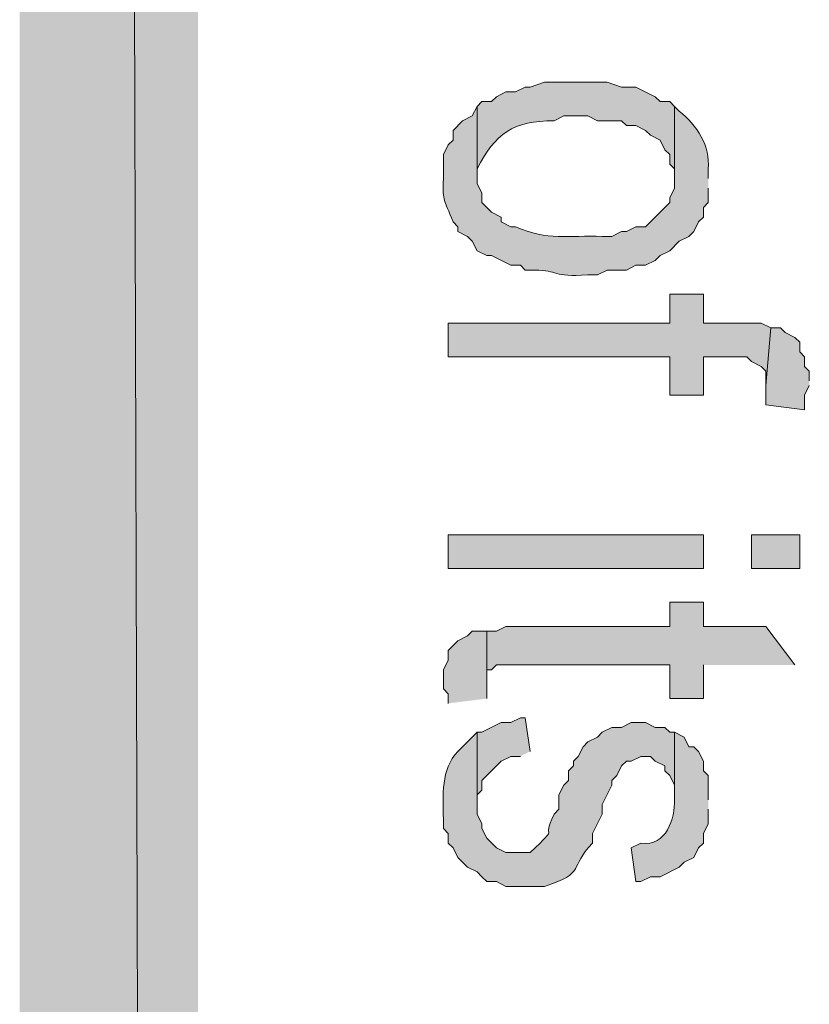
# Model space of a CAD drawing. Extents: x 17 to 595, y 17 to 775.
# Drawn here: x 17 to 27, y 275 to 287 of the extents above; entities that cross this region are included whole.
import ezdxf

# ---------------------------------------------------------------- set-up
doc = ezdxf.new("R2010")
doc.units = 0
doc.header["$MEASUREMENT"] = 0
doc.layers.add('Layer 1', color=7, linetype='Continuous', lineweight=0)

msp = doc.modelspace()

# ---------------------------------------------------------------- hatches: boundary and pattern name
at = {"layer": 'Layer 1', "true_color": 0x000000, "transparency": 33554687}
for points in [[(16.86, 16.92), (19.08, 19.14), (16.86, 775.08)], [(19.08, 19.14), (16.86, 775.08), (19.08, 772.86)], [(26.22, 283.32), (26.1, 283.38), (25.38, 283.38), (25.38, 283.74), (24.96, 283.74), (24.96, 283.38), (22.2, 283.38), (22.2, 282.96), (24.96, 282.96), (24.96, 282.48), (25.38, 282.48), (25.38, 282.96), (25.92, 282.96), (25.98, 282.9), (26.1, 282.84), (26.16, 282.78), (26.16, 282.6)], [(26.7, 282.66), (26.7, 282.78), (26.64, 282.84), (26.64, 282.96), (26.58, 283.02), (26.58, 283.14), (26.52, 283.2), (26.4, 283.26), (26.34, 283.32), (26.22, 283.32), (26.16, 282.6), (26.16, 282.36), (26.64, 282.3), (26.64, 282.48), (26.7, 282.6)], [(26.52, 279.12), (26.16, 279.6), (25.38, 279.6), (25.38, 279.9), (24.96, 279.9), (24.96, 279.6), (22.92, 279.6), (22.8, 279.54), (22.68, 279.54), (22.68, 278.88), (22.68, 279.06), (22.74, 279.06), (22.8, 279.12), (24.96, 279.12), (24.96, 278.7), (25.38, 278.7), (25.38, 279.12)], [(22.68, 278.7), (22.68, 279.54), (22.5, 279.54), (22.44, 279.48), (22.32, 279.42), (22.2, 279.3), (22.2, 279.18), (22.14, 279.06), (22.14, 278.82), (22.2, 278.76), (22.2, 278.64)], [(23.22, 278.04), (23.16, 278.46), (23.1, 278.46), (22.98, 278.4), (22.86, 278.4), (22.62, 278.28), (22.56, 278.28), (22.56, 277.38), (22.56, 277.5), (22.62, 277.56), (22.62, 277.68), (22.86, 277.92), (22.98, 277.98), (23.1, 277.98)]]:
    msp.add_hatch(color=18, dxfattribs=at).paths.add_polyline_path(points)
h = msp.add_hatch(color=18, dxfattribs=at)
edge = h.paths.add_edge_path()
edge.add_spline(control_points=[(25.02, 286.08), (25.02, 286.08), (24.96, 286.14), (24.96, 286.14), (24.96, 286.14), (24.84, 286.14), (24.84, 286.14), (24.84, 286.14), (24.78, 286.2), (24.78, 286.2), (24.78, 286.2), (24.54, 286.32), (24.54, 286.32), (24.54, 286.32), (24.36, 286.32), (24.36, 286.32), (24.36, 286.32), (24.18, 286.38), (24.18, 286.38), (24.18, 286.38), (23.4, 286.38), (23.4, 286.38), (23.4, 286.38), (23.22, 286.32), (23.22, 286.32), (23.22, 286.32), (23.16, 286.32), (23.16, 286.32), (23.16, 286.32), (23.04, 286.26), (23.04, 286.26), (23.04, 286.26), (22.92, 286.26), (22.92, 286.26), (22.92, 286.26), (22.8, 286.2), (22.8, 286.2), (22.8, 286.2), (22.74, 286.14), (22.74, 286.14), (22.74, 286.14), (22.62, 286.14), (22.62, 286.14), (22.62, 286.14), (22.56, 286.08), (22.56, 286.08), (22.56, 286.08), (22.56, 285.18), (22.56, 285.18), (22.56, 285.18), (22.56, 285.3), (22.56, 285.3), (22.785, 285.742), (23.01, 285.903), (23.52, 285.9), (23.52, 285.9), (23.64, 285.96), (23.64, 285.96), (23.64, 285.96), (23.94, 285.96), (23.94, 285.96), (23.94, 285.96), (24.06, 285.9), (24.06, 285.9), (24.06, 285.9), (24.36, 285.9), (24.36, 285.9), (24.36, 285.9), (24.42, 285.84), (24.42, 285.84), (24.42, 285.84), (24.54, 285.84), (24.54, 285.84), (24.54, 285.84), (24.66, 285.78), (24.66, 285.78), (24.66, 285.78), (24.72, 285.72), (24.72, 285.72), (24.72, 285.72), (24.84, 285.66), (24.84, 285.66), (24.84, 285.66), (24.9, 285.54), (24.9, 285.54), (24.9, 285.54), (24.96, 285.48), (24.96, 285.48), (24.96, 285.48), (24.96, 285.36), (24.96, 285.36), (24.96, 285.36), (25.02, 285.3), (25.02, 285.3), (25.02, 285.3), (25.02, 285.18), (25.02, 285.18)], knot_values=[0, 0, 0, 0, 1, 1, 1, 2, 2, 2, 3, 3, 3, 4, 4, 4, 5, 5, 5, 6, 6, 6, 7, 7, 7, 8, 8, 8, 9, 9, 9, 10, 10, 10, 11, 11, 11, 12, 12, 12, 13, 13, 13, 14, 14, 14, 15, 15, 15, 16, 16, 16, 17, 17, 17, 18, 18, 18, 19, 19, 19, 20, 20, 20, 21, 21, 21, 22, 22, 22, 23, 23, 23, 24, 24, 24, 25, 25, 25, 26, 26, 26, 27, 27, 27, 28, 28, 28, 29, 29, 29, 30, 30, 30, 31, 31, 31, 32, 32, 32, 32], degree=3, periodic=0)
edge.add_line((25.02, 285.18), (25.02, 286.08))
h = msp.add_hatch(color=18, dxfattribs=at)
edge = h.paths.add_edge_path()
edge.add_spline(control_points=[(25.44, 285.18), (25.44, 285.18), (25.44, 285.3), (25.44, 285.3), (25.466, 285.59), (25.302, 285.842), (25.08, 286.02), (25.08, 286.02), (25.02, 286.08), (25.02, 286.08), (25.02, 286.08), (25.02, 285.06), (25.02, 285.06), (25.02, 285.06), (24.96, 284.94), (24.96, 284.94), (24.96, 284.94), (24.96, 284.88), (24.96, 284.88), (24.96, 284.88), (24.9, 284.82), (24.9, 284.82), (24.9, 284.82), (24.66, 284.58), (24.66, 284.58), (24.66, 284.58), (24.54, 284.58), (24.54, 284.58), (24.54, 284.58), (24.42, 284.52), (24.42, 284.52), (24.42, 284.52), (24.36, 284.52), (24.36, 284.52), (24.36, 284.52), (24.24, 284.46), (24.24, 284.46), (24.24, 284.46), (24.12, 284.46), (24.12, 284.46), (23.695, 284.474), (23.444, 284.403), (23.04, 284.58), (23.04, 284.58), (22.98, 284.58), (22.98, 284.58), (22.98, 284.58), (22.86, 284.64), (22.86, 284.64), (22.86, 284.64), (22.86, 284.7), (22.86, 284.7), (22.86, 284.7), (22.74, 284.76), (22.74, 284.76), (22.74, 284.76), (22.68, 284.82), (22.68, 284.82), (22.68, 284.82), (22.62, 284.88), (22.62, 284.88), (22.62, 284.88), (22.62, 285), (22.62, 285), (22.62, 285), (22.56, 285.12), (22.56, 285.12), (22.56, 285.12), (22.56, 286.08), (22.56, 286.08), (22.56, 286.08), (22.5, 285.96), (22.5, 285.96), (22.5, 285.96), (22.38, 285.9), (22.38, 285.9), (22.38, 285.9), (22.26, 285.78), (22.26, 285.78), (22.26, 285.78), (22.26, 285.66), (22.26, 285.66), (22.26, 285.66), (22.2, 285.6), (22.2, 285.6), (22.2, 285.6), (22.14, 285.48), (22.14, 285.48), (22.14, 285.48), (22.14, 285.18), (22.14, 285.18), (22.129, 284.869), (22.148, 284.938), (22.26, 284.64), (22.26, 284.64), (22.32, 284.58), (22.32, 284.58), (22.32, 284.58), (22.32, 284.52), (22.32, 284.52), (22.32, 284.52), (22.44, 284.46), (22.44, 284.46), (22.44, 284.46), (22.5, 284.4), (22.5, 284.4), (22.5, 284.4), (22.56, 284.28), (22.56, 284.28), (22.56, 284.28), (22.68, 284.22), (22.68, 284.22), (22.68, 284.22), (22.74, 284.22), (22.74, 284.22), (22.74, 284.22), (22.98, 284.1), (22.98, 284.1), (22.98, 284.1), (23.1, 284.1), (23.1, 284.1), (23.1, 284.1), (23.16, 284.04), (23.16, 284.04), (23.16, 284.04), (23.28, 284.04), (23.28, 284.04), (23.572, 284.039), (23.496, 283.947), (23.94, 283.98), (23.94, 283.98), (24.06, 283.98), (24.06, 283.98), (24.06, 283.98), (24.18, 284.04), (24.18, 284.04), (24.18, 284.04), (24.42, 284.04), (24.42, 284.04), (24.42, 284.04), (24.54, 284.1), (24.54, 284.1), (24.54, 284.1), (24.66, 284.1), (24.66, 284.1), (24.66, 284.1), (24.78, 284.16), (24.78, 284.16), (24.78, 284.16), (24.84, 284.22), (24.84, 284.22), (24.84, 284.22), (24.96, 284.28), (24.96, 284.28), (24.96, 284.28), (25.08, 284.4), (25.08, 284.4), (25.08, 284.4), (25.2, 284.46), (25.2, 284.46), (25.2, 284.46), (25.26, 284.52), (25.26, 284.52), (25.26, 284.52), (25.32, 284.64), (25.32, 284.64), (25.32, 284.64), (25.38, 284.7), (25.38, 284.7), (25.38, 284.7), (25.38, 284.82), (25.38, 284.82), (25.38, 284.82), (25.44, 284.88), (25.44, 284.88), (25.44, 284.88), (25.44, 285.06), (25.44, 285.06)], knot_values=[0, 0, 0, 0, 1, 1, 1, 2, 2, 2, 3, 3, 3, 4, 4, 4, 5, 5, 5, 6, 6, 6, 7, 7, 7, 8, 8, 8, 9, 9, 9, 10, 10, 10, 11, 11, 11, 12, 12, 12, 13, 13, 13, 14, 14, 14, 15, 15, 15, 16, 16, 16, 17, 17, 17, 18, 18, 18, 19, 19, 19, 20, 20, 20, 21, 21, 21, 22, 22, 22, 23, 23, 23, 24, 24, 24, 25, 25, 25, 26, 26, 26, 27, 27, 27, 28, 28, 28, 29, 29, 29, 30, 30, 30, 31, 31, 31, 32, 32, 32, 33, 33, 33, 34, 34, 34, 35, 35, 35, 36, 36, 36, 37, 37, 37, 38, 38, 38, 39, 39, 39, 40, 40, 40, 41, 41, 41, 42, 42, 42, 43, 43, 43, 44, 44, 44, 45, 45, 45, 46, 46, 46, 47, 47, 47, 48, 48, 48, 49, 49, 49, 50, 50, 50, 51, 51, 51, 52, 52, 52, 53, 53, 53, 54, 54, 54, 55, 55, 55, 56, 56, 56, 57, 57, 57, 58, 58, 58, 59, 59, 59, 59], degree=3, periodic=0)
edge.add_line((25.44, 285.06), (25.44, 285.18))
h = msp.add_hatch(color=18, dxfattribs=at)
h.dxf.hatch_style = 2
h.paths.add_polyline_path([(22.2, 280.32), (25.38, 280.32), (25.38, 280.74), (22.2, 280.74)])
h = msp.add_hatch(color=18, dxfattribs=at)
h.dxf.hatch_style = 2
h.paths.add_polyline_path([(25.98, 280.32), (26.58, 280.32), (26.58, 280.74), (25.98, 280.74)])
h = msp.add_hatch(color=18, dxfattribs=at)
edge = h.paths.add_edge_path()
edge.add_spline(control_points=[(25.02, 278.28), (25.02, 278.28), (24.96, 278.28), (24.96, 278.28), (24.96, 278.28), (24.9, 278.34), (24.9, 278.34), (24.9, 278.34), (24.78, 278.34), (24.78, 278.34), (24.78, 278.34), (24.66, 278.4), (24.66, 278.4), (24.66, 278.4), (24.48, 278.4), (24.48, 278.4), (24.48, 278.4), (24.36, 278.34), (24.36, 278.34), (24.36, 278.34), (24.24, 278.34), (24.24, 278.34), (24.24, 278.34), (24.12, 278.28), (24.12, 278.28), (24.12, 278.28), (24.06, 278.22), (24.06, 278.22), (24.06, 278.22), (23.94, 278.16), (23.94, 278.16), (23.94, 278.16), (23.88, 278.1), (23.88, 278.1), (23.88, 278.1), (23.82, 277.98), (23.82, 277.98), (23.82, 277.98), (23.76, 277.92), (23.76, 277.92), (23.76, 277.92), (23.76, 277.86), (23.76, 277.86), (23.76, 277.86), (23.7, 277.8), (23.7, 277.8), (23.7, 277.8), (23.7, 277.68), (23.7, 277.68), (23.7, 277.68), (23.64, 277.62), (23.64, 277.62), (23.64, 277.62), (23.58, 277.5), (23.58, 277.5), (23.58, 277.5), (23.58, 277.32), (23.58, 277.32), (23.58, 277.32), (23.52, 277.26), (23.52, 277.26), (23.339, 276.89), (23.62, 277.165), (23.22, 276.78), (23.22, 276.78), (22.92, 276.78), (22.92, 276.78), (22.92, 276.78), (22.8, 276.84), (22.8, 276.84), (22.8, 276.84), (22.68, 276.96), (22.68, 276.96), (22.68, 276.96), (22.62, 277.08), (22.62, 277.08), (22.62, 277.08), (22.62, 277.14), (22.62, 277.14), (22.62, 277.14), (22.56, 277.26), (22.56, 277.26), (22.56, 277.26), (22.56, 278.28), (22.56, 278.28), (22.56, 278.28), (22.44, 278.16), (22.44, 278.16), (22.44, 278.16), (22.38, 278.1), (22.38, 278.1), (22.38, 278.1), (22.32, 278.04), (22.32, 278.04), (22.104, 277.816), (22.137, 277.493), (22.14, 277.2), (22.14, 277.2), (22.14, 277.08), (22.14, 277.08), (22.14, 277.08), (22.2, 277.02), (22.2, 277.02), (22.2, 277.02), (22.2, 276.9), (22.2, 276.9), (22.2, 276.9), (22.26, 276.84), (22.26, 276.84), (22.26, 276.84), (22.32, 276.72), (22.32, 276.72), (22.32, 276.72), (22.38, 276.66), (22.38, 276.66), (22.38, 276.66), (22.44, 276.6), (22.44, 276.6), (22.44, 276.6), (22.56, 276.54), (22.56, 276.54), (22.56, 276.54), (22.62, 276.48), (22.62, 276.48), (22.62, 276.48), (22.68, 276.42), (22.68, 276.42), (22.68, 276.42), (22.8, 276.42), (22.8, 276.42), (22.8, 276.42), (22.92, 276.36), (22.92, 276.36), (22.92, 276.36), (23.4, 276.36), (23.4, 276.36), (23.93, 276.527), (23.695, 276.591), (24, 276.9), (24, 276.9), (24, 277.02), (24, 277.02), (24, 277.02), (24.12, 277.26), (24.12, 277.26), (24.12, 277.26), (24.12, 277.38), (24.12, 277.38), (24.12, 277.38), (24.24, 277.62), (24.24, 277.62), (24.24, 277.62), (24.24, 277.68), (24.24, 277.68), (24.24, 277.68), (24.3, 277.74), (24.3, 277.74), (24.3, 277.74), (24.36, 277.86), (24.36, 277.86), (24.36, 277.86), (24.42, 277.92), (24.42, 277.92), (24.42, 277.92), (24.48, 277.92), (24.48, 277.92), (24.48, 277.92), (24.6, 277.98), (24.6, 277.98), (24.6, 277.98), (24.72, 277.98), (24.72, 277.98), (24.72, 277.98), (24.78, 277.92), (24.78, 277.92), (24.78, 277.92), (24.9, 277.86), (24.9, 277.86), (24.9, 277.86), (24.9, 277.8), (24.9, 277.8), (24.9, 277.8), (24.96, 277.74), (24.96, 277.74), (24.96, 277.74), (25.02, 277.62), (25.02, 277.62), (25.02, 277.62), (25.02, 277.44), (25.02, 277.44)], knot_values=[0, 0, 0, 0, 1, 1, 1, 2, 2, 2, 3, 3, 3, 4, 4, 4, 5, 5, 5, 6, 6, 6, 7, 7, 7, 8, 8, 8, 9, 9, 9, 10, 10, 10, 11, 11, 11, 12, 12, 12, 13, 13, 13, 14, 14, 14, 15, 15, 15, 16, 16, 16, 17, 17, 17, 18, 18, 18, 19, 19, 19, 20, 20, 20, 21, 21, 21, 22, 22, 22, 23, 23, 23, 24, 24, 24, 25, 25, 25, 26, 26, 26, 27, 27, 27, 28, 28, 28, 29, 29, 29, 30, 30, 30, 31, 31, 31, 32, 32, 32, 33, 33, 33, 34, 34, 34, 35, 35, 35, 36, 36, 36, 37, 37, 37, 38, 38, 38, 39, 39, 39, 40, 40, 40, 41, 41, 41, 42, 42, 42, 43, 43, 43, 44, 44, 44, 45, 45, 45, 46, 46, 46, 47, 47, 47, 48, 48, 48, 49, 49, 49, 50, 50, 50, 51, 51, 51, 52, 52, 52, 53, 53, 53, 54, 54, 54, 55, 55, 55, 56, 56, 56, 57, 57, 57, 58, 58, 58, 59, 59, 59, 60, 60, 60, 61, 61, 61, 62, 62, 62, 63, 63, 63, 63], degree=3, periodic=0)
edge.add_line((25.02, 277.44), (25.02, 278.28))
h = msp.add_hatch(color=18, dxfattribs=at)
edge = h.paths.add_edge_path()
edge.add_spline(control_points=[(25.44, 277.44), (25.44, 277.44), (25.44, 277.74), (25.44, 277.74), (25.44, 277.74), (25.38, 277.8), (25.38, 277.8), (25.38, 277.8), (25.38, 277.92), (25.38, 277.92), (25.38, 277.92), (25.32, 278.04), (25.32, 278.04), (25.32, 278.04), (25.26, 278.1), (25.26, 278.1), (25.26, 278.1), (25.2, 278.1), (25.2, 278.1), (25.2, 278.1), (25.14, 278.22), (25.14, 278.22), (25.14, 278.22), (25.02, 278.28), (25.02, 278.28), (25.02, 278.28), (25.02, 277.44), (25.02, 277.44), (25.024, 277.207), (24.923, 276.852), (24.6, 276.9), (24.6, 276.9), (24.48, 276.84), (24.48, 276.84), (24.48, 276.84), (24.54, 276.42), (24.54, 276.42), (24.54, 276.42), (24.6, 276.42), (24.6, 276.42), (24.6, 276.42), (24.72, 276.48), (24.72, 276.48), (24.72, 276.48), (24.84, 276.48), (24.84, 276.48), (24.84, 276.48), (25.08, 276.6), (25.08, 276.6), (25.08, 276.6), (25.14, 276.66), (25.14, 276.66), (25.14, 276.66), (25.26, 276.72), (25.26, 276.72), (25.26, 276.72), (25.32, 276.84), (25.32, 276.84), (25.32, 276.84), (25.38, 276.9), (25.38, 276.9), (25.38, 276.9), (25.38, 277.02), (25.38, 277.02), (25.38, 277.02), (25.44, 277.14), (25.44, 277.14), (25.44, 277.14), (25.44, 277.32), (25.44, 277.32)], knot_values=[0, 0, 0, 0, 1, 1, 1, 2, 2, 2, 3, 3, 3, 4, 4, 4, 5, 5, 5, 6, 6, 6, 7, 7, 7, 8, 8, 8, 9, 9, 9, 10, 10, 10, 11, 11, 11, 12, 12, 12, 13, 13, 13, 14, 14, 14, 15, 15, 15, 16, 16, 16, 17, 17, 17, 18, 18, 18, 19, 19, 19, 20, 20, 20, 21, 21, 21, 22, 22, 22, 23, 23, 23, 23], degree=3, periodic=0)
edge.add_line((25.44, 277.32), (25.44, 277.44))

# ---------------------------------------------------------------- linework, layer by layer
at = {"layer": 'Layer 1'}
for points in [[(16.86, 16.92), (19.08, 19.14), (16.86, 775.08)], [(19.08, 19.14), (16.86, 775.08), (19.08, 772.86)], [(26.22, 283.32), (26.1, 283.38), (25.38, 283.38), (25.38, 283.74), (24.96, 283.74), (24.96, 283.38), (22.2, 283.38), (22.2, 282.96), (24.96, 282.96), (24.96, 282.48), (25.38, 282.48), (25.38, 282.96), (25.92, 282.96), (25.98, 282.9), (26.1, 282.84), (26.16, 282.78), (26.16, 282.6)], [(26.7, 282.66), (26.7, 282.78), (26.64, 282.84), (26.64, 282.96), (26.58, 283.02), (26.58, 283.14), (26.52, 283.2), (26.4, 283.26), (26.34, 283.32), (26.22, 283.32), (26.16, 282.6), (26.16, 282.36), (26.64, 282.3), (26.64, 282.48), (26.7, 282.6)], [(26.52, 279.12), (26.16, 279.6), (25.38, 279.6), (25.38, 279.9), (24.96, 279.9), (24.96, 279.6), (22.92, 279.6), (22.8, 279.54), (22.68, 279.54), (22.68, 278.88), (22.68, 279.06), (22.74, 279.06), (22.8, 279.12), (24.96, 279.12), (24.96, 278.7), (25.38, 278.7), (25.38, 279.12)], [(22.68, 278.7), (22.68, 279.54), (22.5, 279.54), (22.44, 279.48), (22.32, 279.42), (22.2, 279.3), (22.2, 279.18), (22.14, 279.06), (22.14, 278.82), (22.2, 278.76), (22.2, 278.64)], [(23.22, 278.04), (23.16, 278.46), (23.1, 278.46), (22.98, 278.4), (22.86, 278.4), (22.62, 278.28), (22.56, 278.28), (22.56, 277.38), (22.56, 277.5), (22.62, 277.56), (22.62, 277.68), (22.86, 277.92), (22.98, 277.98), (23.1, 277.98)]]:
    msp.add_lwpolyline(points, dxfattribs=at)
for points in [[(22.2, 280.32), (25.38, 280.32), (25.38, 280.74), (22.2, 280.74)], [(25.98, 280.32), (26.58, 280.32), (26.58, 280.74), (25.98, 280.74)]]:
    msp.add_lwpolyline(points, close=True, dxfattribs=at)
for points, knots in [([(25.02, 286.08), (25.02, 286.08), (24.96, 286.14), (24.96, 286.14), (24.96, 286.14), (24.84, 286.14), (24.84, 286.14), (24.84, 286.14), (24.78, 286.2), (24.78, 286.2), (24.78, 286.2), (24.54, 286.32), (24.54, 286.32), (24.54, 286.32), (24.36, 286.32), (24.36, 286.32), (24.36, 286.32), (24.18, 286.38), (24.18, 286.38), (24.18, 286.38), (23.4, 286.38), (23.4, 286.38), (23.4, 286.38), (23.22, 286.32), (23.22, 286.32), (23.22, 286.32), (23.16, 286.32), (23.16, 286.32), (23.16, 286.32), (23.04, 286.26), (23.04, 286.26), (23.04, 286.26), (22.92, 286.26), (22.92, 286.26), (22.92, 286.26), (22.8, 286.2), (22.8, 286.2), (22.8, 286.2), (22.74, 286.14), (22.74, 286.14), (22.74, 286.14), (22.62, 286.14), (22.62, 286.14), (22.62, 286.14), (22.56, 286.08), (22.56, 286.08), (22.56, 286.08), (22.56, 285.18), (22.56, 285.18), (22.56, 285.18), (22.56, 285.3), (22.56, 285.3), (22.785, 285.742), (23.01, 285.903), (23.52, 285.9), (23.52, 285.9), (23.64, 285.96), (23.64, 285.96), (23.64, 285.96), (23.94, 285.96), (23.94, 285.96), (23.94, 285.96), (24.06, 285.9), (24.06, 285.9), (24.06, 285.9), (24.36, 285.9), (24.36, 285.9), (24.36, 285.9), (24.42, 285.84), (24.42, 285.84), (24.42, 285.84), (24.54, 285.84), (24.54, 285.84), (24.54, 285.84), (24.66, 285.78), (24.66, 285.78), (24.66, 285.78), (24.72, 285.72), (24.72, 285.72), (24.72, 285.72), (24.84, 285.66), (24.84, 285.66), (24.84, 285.66), (24.9, 285.54), (24.9, 285.54), (24.9, 285.54), (24.96, 285.48), (24.96, 285.48), (24.96, 285.48), (24.96, 285.36), (24.96, 285.36), (24.96, 285.36), (25.02, 285.3), (25.02, 285.3), (25.02, 285.3), (25.02, 285.18), (25.02, 285.18)], [0, 0, 0, 0, 1, 1, 1, 2, 2, 2, 3, 3, 3, 4, 4, 4, 5, 5, 5, 6, 6, 6, 7, 7, 7, 8, 8, 8, 9, 9, 9, 10, 10, 10, 11, 11, 11, 12, 12, 12, 13, 13, 13, 14, 14, 14, 15, 15, 15, 16, 16, 16, 17, 17, 17, 18, 18, 18, 19, 19, 19, 20, 20, 20, 21, 21, 21, 22, 22, 22, 23, 23, 23, 24, 24, 24, 25, 25, 25, 26, 26, 26, 27, 27, 27, 28, 28, 28, 29, 29, 29, 30, 30, 30, 31, 31, 31, 32, 32, 32, 32]), ([(25.44, 285.18), (25.44, 285.18), (25.44, 285.3), (25.44, 285.3), (25.466, 285.59), (25.302, 285.842), (25.08, 286.02), (25.08, 286.02), (25.02, 286.08), (25.02, 286.08), (25.02, 286.08), (25.02, 285.06), (25.02, 285.06), (25.02, 285.06), (24.96, 284.94), (24.96, 284.94), (24.96, 284.94), (24.96, 284.88), (24.96, 284.88), (24.96, 284.88), (24.9, 284.82), (24.9, 284.82), (24.9, 284.82), (24.66, 284.58), (24.66, 284.58), (24.66, 284.58), (24.54, 284.58), (24.54, 284.58), (24.54, 284.58), (24.42, 284.52), (24.42, 284.52), (24.42, 284.52), (24.36, 284.52), (24.36, 284.52), (24.36, 284.52), (24.24, 284.46), (24.24, 284.46), (24.24, 284.46), (24.12, 284.46), (24.12, 284.46), (23.695, 284.474), (23.444, 284.403), (23.04, 284.58), (23.04, 284.58), (22.98, 284.58), (22.98, 284.58), (22.98, 284.58), (22.86, 284.64), (22.86, 284.64), (22.86, 284.64), (22.86, 284.7), (22.86, 284.7), (22.86, 284.7), (22.74, 284.76), (22.74, 284.76), (22.74, 284.76), (22.68, 284.82), (22.68, 284.82), (22.68, 284.82), (22.62, 284.88), (22.62, 284.88), (22.62, 284.88), (22.62, 285), (22.62, 285), (22.62, 285), (22.56, 285.12), (22.56, 285.12), (22.56, 285.12), (22.56, 286.08), (22.56, 286.08), (22.56, 286.08), (22.5, 285.96), (22.5, 285.96), (22.5, 285.96), (22.38, 285.9), (22.38, 285.9), (22.38, 285.9), (22.26, 285.78), (22.26, 285.78), (22.26, 285.78), (22.26, 285.66), (22.26, 285.66), (22.26, 285.66), (22.2, 285.6), (22.2, 285.6), (22.2, 285.6), (22.14, 285.48), (22.14, 285.48), (22.14, 285.48), (22.14, 285.18), (22.14, 285.18), (22.129, 284.869), (22.148, 284.938), (22.26, 284.64), (22.26, 284.64), (22.32, 284.58), (22.32, 284.58), (22.32, 284.58), (22.32, 284.52), (22.32, 284.52), (22.32, 284.52), (22.44, 284.46), (22.44, 284.46), (22.44, 284.46), (22.5, 284.4), (22.5, 284.4), (22.5, 284.4), (22.56, 284.28), (22.56, 284.28), (22.56, 284.28), (22.68, 284.22), (22.68, 284.22), (22.68, 284.22), (22.74, 284.22), (22.74, 284.22), (22.74, 284.22), (22.98, 284.1), (22.98, 284.1), (22.98, 284.1), (23.1, 284.1), (23.1, 284.1), (23.1, 284.1), (23.16, 284.04), (23.16, 284.04), (23.16, 284.04), (23.28, 284.04), (23.28, 284.04), (23.572, 284.039), (23.496, 283.947), (23.94, 283.98), (23.94, 283.98), (24.06, 283.98), (24.06, 283.98), (24.06, 283.98), (24.18, 284.04), (24.18, 284.04), (24.18, 284.04), (24.42, 284.04), (24.42, 284.04), (24.42, 284.04), (24.54, 284.1), (24.54, 284.1), (24.54, 284.1), (24.66, 284.1), (24.66, 284.1), (24.66, 284.1), (24.78, 284.16), (24.78, 284.16), (24.78, 284.16), (24.84, 284.22), (24.84, 284.22), (24.84, 284.22), (24.96, 284.28), (24.96, 284.28), (24.96, 284.28), (25.08, 284.4), (25.08, 284.4), (25.08, 284.4), (25.2, 284.46), (25.2, 284.46), (25.2, 284.46), (25.26, 284.52), (25.26, 284.52), (25.26, 284.52), (25.32, 284.64), (25.32, 284.64), (25.32, 284.64), (25.38, 284.7), (25.38, 284.7), (25.38, 284.7), (25.38, 284.82), (25.38, 284.82), (25.38, 284.82), (25.44, 284.88), (25.44, 284.88), (25.44, 284.88), (25.44, 285.06), (25.44, 285.06)], [0, 0, 0, 0, 1, 1, 1, 2, 2, 2, 3, 3, 3, 4, 4, 4, 5, 5, 5, 6, 6, 6, 7, 7, 7, 8, 8, 8, 9, 9, 9, 10, 10, 10, 11, 11, 11, 12, 12, 12, 13, 13, 13, 14, 14, 14, 15, 15, 15, 16, 16, 16, 17, 17, 17, 18, 18, 18, 19, 19, 19, 20, 20, 20, 21, 21, 21, 22, 22, 22, 23, 23, 23, 24, 24, 24, 25, 25, 25, 26, 26, 26, 27, 27, 27, 28, 28, 28, 29, 29, 29, 30, 30, 30, 31, 31, 31, 32, 32, 32, 33, 33, 33, 34, 34, 34, 35, 35, 35, 36, 36, 36, 37, 37, 37, 38, 38, 38, 39, 39, 39, 40, 40, 40, 41, 41, 41, 42, 42, 42, 43, 43, 43, 44, 44, 44, 45, 45, 45, 46, 46, 46, 47, 47, 47, 48, 48, 48, 49, 49, 49, 50, 50, 50, 51, 51, 51, 52, 52, 52, 53, 53, 53, 54, 54, 54, 55, 55, 55, 56, 56, 56, 57, 57, 57, 58, 58, 58, 59, 59, 59, 59]), ([(25.02, 278.28), (25.02, 278.28), (24.96, 278.28), (24.96, 278.28), (24.96, 278.28), (24.9, 278.34), (24.9, 278.34), (24.9, 278.34), (24.78, 278.34), (24.78, 278.34), (24.78, 278.34), (24.66, 278.4), (24.66, 278.4), (24.66, 278.4), (24.48, 278.4), (24.48, 278.4), (24.48, 278.4), (24.36, 278.34), (24.36, 278.34), (24.36, 278.34), (24.24, 278.34), (24.24, 278.34), (24.24, 278.34), (24.12, 278.28), (24.12, 278.28), (24.12, 278.28), (24.06, 278.22), (24.06, 278.22), (24.06, 278.22), (23.94, 278.16), (23.94, 278.16), (23.94, 278.16), (23.88, 278.1), (23.88, 278.1), (23.88, 278.1), (23.82, 277.98), (23.82, 277.98), (23.82, 277.98), (23.76, 277.92), (23.76, 277.92), (23.76, 277.92), (23.76, 277.86), (23.76, 277.86), (23.76, 277.86), (23.7, 277.8), (23.7, 277.8), (23.7, 277.8), (23.7, 277.68), (23.7, 277.68), (23.7, 277.68), (23.64, 277.62), (23.64, 277.62), (23.64, 277.62), (23.58, 277.5), (23.58, 277.5), (23.58, 277.5), (23.58, 277.32), (23.58, 277.32), (23.58, 277.32), (23.52, 277.26), (23.52, 277.26), (23.339, 276.89), (23.62, 277.165), (23.22, 276.78), (23.22, 276.78), (22.92, 276.78), (22.92, 276.78), (22.92, 276.78), (22.8, 276.84), (22.8, 276.84), (22.8, 276.84), (22.68, 276.96), (22.68, 276.96), (22.68, 276.96), (22.62, 277.08), (22.62, 277.08), (22.62, 277.08), (22.62, 277.14), (22.62, 277.14), (22.62, 277.14), (22.56, 277.26), (22.56, 277.26), (22.56, 277.26), (22.56, 278.28), (22.56, 278.28), (22.56, 278.28), (22.44, 278.16), (22.44, 278.16), (22.44, 278.16), (22.38, 278.1), (22.38, 278.1), (22.38, 278.1), (22.32, 278.04), (22.32, 278.04), (22.104, 277.816), (22.137, 277.493), (22.14, 277.2), (22.14, 277.2), (22.14, 277.08), (22.14, 277.08), (22.14, 277.08), (22.2, 277.02), (22.2, 277.02), (22.2, 277.02), (22.2, 276.9), (22.2, 276.9), (22.2, 276.9), (22.26, 276.84), (22.26, 276.84), (22.26, 276.84), (22.32, 276.72), (22.32, 276.72), (22.32, 276.72), (22.38, 276.66), (22.38, 276.66), (22.38, 276.66), (22.44, 276.6), (22.44, 276.6), (22.44, 276.6), (22.56, 276.54), (22.56, 276.54), (22.56, 276.54), (22.62, 276.48), (22.62, 276.48), (22.62, 276.48), (22.68, 276.42), (22.68, 276.42), (22.68, 276.42), (22.8, 276.42), (22.8, 276.42), (22.8, 276.42), (22.92, 276.36), (22.92, 276.36), (22.92, 276.36), (23.4, 276.36), (23.4, 276.36), (23.93, 276.527), (23.695, 276.591), (24, 276.9), (24, 276.9), (24, 277.02), (24, 277.02), (24, 277.02), (24.12, 277.26), (24.12, 277.26), (24.12, 277.26), (24.12, 277.38), (24.12, 277.38), (24.12, 277.38), (24.24, 277.62), (24.24, 277.62), (24.24, 277.62), (24.24, 277.68), (24.24, 277.68), (24.24, 277.68), (24.3, 277.74), (24.3, 277.74), (24.3, 277.74), (24.36, 277.86), (24.36, 277.86), (24.36, 277.86), (24.42, 277.92), (24.42, 277.92), (24.42, 277.92), (24.48, 277.92), (24.48, 277.92), (24.48, 277.92), (24.6, 277.98), (24.6, 277.98), (24.6, 277.98), (24.72, 277.98), (24.72, 277.98), (24.72, 277.98), (24.78, 277.92), (24.78, 277.92), (24.78, 277.92), (24.9, 277.86), (24.9, 277.86), (24.9, 277.86), (24.9, 277.8), (24.9, 277.8), (24.9, 277.8), (24.96, 277.74), (24.96, 277.74), (24.96, 277.74), (25.02, 277.62), (25.02, 277.62), (25.02, 277.62), (25.02, 277.44), (25.02, 277.44)], [0, 0, 0, 0, 1, 1, 1, 2, 2, 2, 3, 3, 3, 4, 4, 4, 5, 5, 5, 6, 6, 6, 7, 7, 7, 8, 8, 8, 9, 9, 9, 10, 10, 10, 11, 11, 11, 12, 12, 12, 13, 13, 13, 14, 14, 14, 15, 15, 15, 16, 16, 16, 17, 17, 17, 18, 18, 18, 19, 19, 19, 20, 20, 20, 21, 21, 21, 22, 22, 22, 23, 23, 23, 24, 24, 24, 25, 25, 25, 26, 26, 26, 27, 27, 27, 28, 28, 28, 29, 29, 29, 30, 30, 30, 31, 31, 31, 32, 32, 32, 33, 33, 33, 34, 34, 34, 35, 35, 35, 36, 36, 36, 37, 37, 37, 38, 38, 38, 39, 39, 39, 40, 40, 40, 41, 41, 41, 42, 42, 42, 43, 43, 43, 44, 44, 44, 45, 45, 45, 46, 46, 46, 47, 47, 47, 48, 48, 48, 49, 49, 49, 50, 50, 50, 51, 51, 51, 52, 52, 52, 53, 53, 53, 54, 54, 54, 55, 55, 55, 56, 56, 56, 57, 57, 57, 58, 58, 58, 59, 59, 59, 60, 60, 60, 61, 61, 61, 62, 62, 62, 63, 63, 63, 63]), ([(25.44, 277.44), (25.44, 277.44), (25.44, 277.74), (25.44, 277.74), (25.44, 277.74), (25.38, 277.8), (25.38, 277.8), (25.38, 277.8), (25.38, 277.92), (25.38, 277.92), (25.38, 277.92), (25.32, 278.04), (25.32, 278.04), (25.32, 278.04), (25.26, 278.1), (25.26, 278.1), (25.26, 278.1), (25.2, 278.1), (25.2, 278.1), (25.2, 278.1), (25.14, 278.22), (25.14, 278.22), (25.14, 278.22), (25.02, 278.28), (25.02, 278.28), (25.02, 278.28), (25.02, 277.44), (25.02, 277.44), (25.024, 277.207), (24.923, 276.852), (24.6, 276.9), (24.6, 276.9), (24.48, 276.84), (24.48, 276.84), (24.48, 276.84), (24.54, 276.42), (24.54, 276.42), (24.54, 276.42), (24.6, 276.42), (24.6, 276.42), (24.6, 276.42), (24.72, 276.48), (24.72, 276.48), (24.72, 276.48), (24.84, 276.48), (24.84, 276.48), (24.84, 276.48), (25.08, 276.6), (25.08, 276.6), (25.08, 276.6), (25.14, 276.66), (25.14, 276.66), (25.14, 276.66), (25.26, 276.72), (25.26, 276.72), (25.26, 276.72), (25.32, 276.84), (25.32, 276.84), (25.32, 276.84), (25.38, 276.9), (25.38, 276.9), (25.38, 276.9), (25.38, 277.02), (25.38, 277.02), (25.38, 277.02), (25.44, 277.14), (25.44, 277.14), (25.44, 277.14), (25.44, 277.32), (25.44, 277.32)], [0, 0, 0, 0, 1, 1, 1, 2, 2, 2, 3, 3, 3, 4, 4, 4, 5, 5, 5, 6, 6, 6, 7, 7, 7, 8, 8, 8, 9, 9, 9, 10, 10, 10, 11, 11, 11, 12, 12, 12, 13, 13, 13, 14, 14, 14, 15, 15, 15, 16, 16, 16, 17, 17, 17, 18, 18, 18, 19, 19, 19, 20, 20, 20, 21, 21, 21, 22, 22, 22, 23, 23, 23, 23])]:
    msp.add_open_spline(points, degree=3, knots=knots, dxfattribs=at)

doc.saveas('drawing.dxf')
